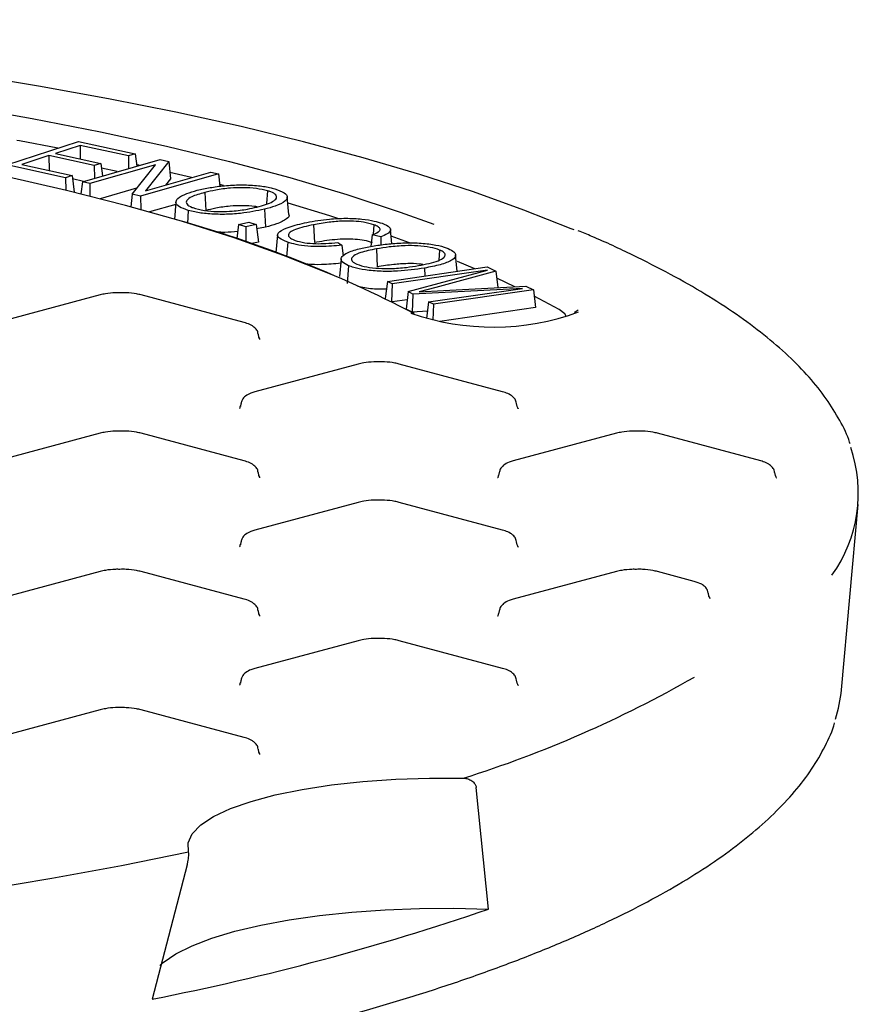
# Model space of a CAD drawing. Units: millimetres. Extents: x 349 to 14763, y 245 to 8947.
# Drawn here: x 7560 to 7645, y 3125 to 3225 of the extents above; entities that cross this region are included whole.
import ezdxf

# ---------------------------------------------------------------- set-up
doc = ezdxf.new("R2010")
doc.units = ezdxf.units.MM
doc.header["$LTSCALE"] = 35

msp = doc.modelspace()

# ---------------------------------------------------------------- linework, layer by layer
at = {"color": 7, "linetype": 'Continuous', "lineweight": 25}
for p, q in [((7558.305, 3209.763), (7565.564, 3212.155)), ((7565.734, 3211.747), (7563.247, 3210.926)), ((7565.564, 3212.155), (7571.329, 3210.899)), ((7570.651, 3210.676), (7565.734, 3211.747)), ((7565.734, 3211.747), (7565.752, 3210.381)), ((7562.575, 3210.705), (7559.829, 3209.8)), ((7567.179, 3209.703), (7562.575, 3210.705)), ((7562.575, 3210.705), (7562.594, 3209.198)), ((7563.247, 3210.926), (7567.851, 3209.924)), ((7565.971, 3208.065), (7573.856, 3210.331)), ((7571.329, 3210.899), (7570.651, 3210.676)), ((7570.651, 3210.676), (7570.667, 3209.414)), ((7571.329, 3210.899), (7571.49, 3209.651)), ((7573.856, 3210.331), (7574.73, 3210.112)), ((7564.264, 3208.465), (7558.305, 3209.763)), ((7559.829, 3209.8), (7564.939, 3208.688)), ((7573.382, 3209.79), (7566.724, 3207.876)), ((7567.851, 3209.924), (7567.179, 3209.703)), ((7567.179, 3209.703), (7567.196, 3208.417)), ((7567.851, 3209.924), (7568.014, 3208.652)), ((7569.515, 3209.083), (7567.914, 3209.432)), ((7571.011, 3206.806), (7573.382, 3209.79)), ((7571.745, 3209.724), (7571.472, 3209.785)), ((7574.73, 3210.112), (7572.363, 3207.13)), ((7574.73, 3210.112), (7574.908, 3208.343)), ((7564.939, 3208.688), (7564.264, 3208.465)), ((7564.264, 3208.465), (7564.28, 3207.198)), ((7564.939, 3208.688), (7565.157, 3206.986)), ((7566.09, 3208.099), (7564.984, 3208.34)), ((7579.77, 3208.853), (7571.885, 3206.587)), ((7572.363, 3207.13), (7579.016, 3209.041)), ((7574.908, 3208.343), (7574.412, 3207.718)), ((7577.055, 3208.478), (7574.841, 3209.011)), ((7579.016, 3209.041), (7579.77, 3208.853)), ((7579.77, 3208.853), (7579.932, 3207.596)), ((7565.971, 3208.065), (7565.812, 3206.826)), ((7566.724, 3207.876), (7565.971, 3208.065)), ((7566.724, 3207.876), (7566.729, 3206.598)), ((7571.479, 3207.395), (7567.781, 3206.332)), ((7580.288, 3207.665), (7579.91, 3207.762)), ((7571.011, 3206.806), (7570.884, 3205.517)), ((7571.885, 3206.587), (7571.011, 3206.806)), ((7571.885, 3206.587), (7571.891, 3205.242)), ((7578.378, 3206.96), (7578.488, 3205.143)), ((7584.749, 3207.143), (7584.664, 3205.834)), ((7586.917, 3204.742), (7586.755, 3206.525)), ((7575.441, 3205.761), (7572.776, 3204.995)), ((7575.464, 3206.018), (7575.302, 3204.234)), ((7584.446, 3205.268), (7584.556, 3203.451)), ((7576.709, 3205.153), (7576.621, 3203.814)), ((7581.812, 3203.726), (7581.628, 3202.294)), ((7581.812, 3203.726), (7582.845, 3203.956)), ((7582.562, 3203.484), (7581.812, 3203.726)), ((7582.562, 3203.484), (7582.545, 3201.986)), ((7583.595, 3203.715), (7582.562, 3203.484)), ((7582.845, 3203.956), (7583.595, 3203.715)), ((7583.595, 3203.715), (7583.823, 3201.925)), ((7584.556, 3203.451), (7583.648, 3203.294)), ((7589.417, 3203.696), (7589.515, 3201.877)), ((7595.535, 3203.686), (7595.465, 3202.708)), ((7585.77, 3202.67), (7585.608, 3200.888)), ((7595.363, 3202.658), (7595.219, 3201.503)), ((7596.239, 3202.473), (7595.363, 3202.658)), ((7596.239, 3202.473), (7596.252, 3201.65)), ((7597.368, 3201.767), (7597.236, 3203.227)), ((7599.159, 3201.862), (7597.312, 3202.527)), ((7583.823, 3201.925), (7583.157, 3201.776)), ((7586.797, 3201.92), (7586.691, 3200.441)), ((7591.879, 3201.897), (7592.291, 3201.613)), ((7592.291, 3201.613), (7592.418, 3200.516)), ((7595.801, 3201.242), (7595.889, 3199.421)), ((7602.211, 3201.128), (7602.132, 3200.083)), ((7603.985, 3198.969), (7603.831, 3200.657)), ((7592.216, 3200.213), (7592.054, 3198.429)), ((7592.969, 3199.537), (7592.833, 3197.729)), ((7596.914, 3197.949), (7607.045, 3199.41)), ((7600.683, 3199.292), (7600.722, 3198.498)), ((7605.798, 3199.23), (7604.03, 3199.972)), ((7607.045, 3199.41), (7607.919, 3198.975)), ((7607.081, 3199.1), (7597.406, 3197.704)), ((7599.005, 3196.909), (7607.081, 3199.1)), ((7607.919, 3198.975), (7601.828, 3197.338)), ((7607.919, 3198.975), (7608.104, 3197.316)), ((7609.831, 3197.406), (7607.999, 3198.259)), ((7596.914, 3197.949), (7596.699, 3196.21)), ((7597.406, 3197.704), (7596.914, 3197.949)), ((7597.406, 3197.704), (7597.341, 3195.888)), ((7610.605, 3197.237), (7599.496, 3196.665)), ((7601.828, 3197.338), (7600.123, 3196.89)), ((7601.099, 3195.866), (7610.605, 3197.237)), ((7602.613, 3197.029), (7610.955, 3197.465)), ((7610.955, 3197.465), (7611.723, 3197.082)), ((7567.767, 3196.572), (7557.29, 3193.765)), ((7582.401, 3193.765), (7571.924, 3196.572)), ((7599.005, 3196.909), (7598.805, 3195.133)), ((7599.496, 3196.665), (7599.005, 3196.909)), ((7599.496, 3196.665), (7599.41, 3194.832)), ((7600.123, 3196.89), (7602.613, 3197.029)), ((7611.723, 3197.082), (7601.593, 3195.621)), ((7611.723, 3197.082), (7611.942, 3195.28)), ((7614.345, 3195.091), (7611.801, 3196.436)), ((7598.912, 3196.088), (7597.382, 3195.867)), ((7601.099, 3195.866), (7600.889, 3194.174)), ((7601.593, 3195.621), (7601.099, 3195.866)), ((7601.593, 3195.621), (7601.535, 3194.018)), ((7611.942, 3195.28), (7602.224, 3193.878)), ((7599.41, 3194.832), (7598.805, 3195.133)), ((7600.981, 3194.913), (7599.41, 3194.832)), ((7599.678, 3194.686), (7599.454, 3194.798)), ((7583.887, 3192.27), (7583.831, 3192.579)), ((7593.959, 3189.555), (7583.482, 3186.748)), ((7608.593, 3186.748), (7598.116, 3189.555)), ((7582.052, 3185.562), (7581.996, 3185.253)), ((7610.08, 3185.253), (7610.023, 3185.562)), ((7567.767, 3182.537), (7557.29, 3179.731)), ((7582.401, 3179.731), (7571.924, 3182.537)), ((7620.152, 3182.537), (7609.675, 3179.731)), ((7634.786, 3179.731), (7624.309, 3182.537)), ((7583.887, 3178.235), (7583.831, 3178.544)), ((7608.245, 3178.544), (7608.188, 3178.235)), ((7636.272, 3178.235), (7636.215, 3178.544)), ((7593.959, 3175.52), (7583.482, 3172.713)), ((7608.593, 3172.713), (7598.116, 3175.52)), ((7642.971, 3156.508), (7644.679, 3175.31)), ((7582.052, 3171.527), (7581.996, 3171.218)), ((7610.08, 3171.218), (7610.023, 3171.527)), ((7567.767, 3168.503), (7557.29, 3165.696)), ((7582.401, 3165.696), (7571.924, 3168.503)), ((7620.152, 3168.503), (7609.675, 3165.696)), ((7628.043, 3167.503), (7624.309, 3168.503)), ((7629.529, 3166.007), (7629.473, 3166.316)), ((7583.887, 3164.201), (7583.831, 3164.51)), ((7608.245, 3164.51), (7608.188, 3164.201)), ((7593.959, 3161.486), (7583.482, 3158.679)), ((7608.593, 3158.679), (7598.116, 3161.486)), ((7582.052, 3157.493), (7581.996, 3157.184)), ((7610.08, 3157.184), (7610.023, 3157.493)), ((7567.767, 3154.468), (7557.29, 3151.662)), ((7582.401, 3151.662), (7571.924, 3154.468)), ((7583.887, 3150.166), (7583.831, 3150.475)), ((7607.156, 3134.251), (7605.922, 3146.601)), ((7576.605, 3138.747), (7573.043, 3125.111))]:
    msp.add_line(p, q, dxfattribs=at)
at = {"color": 7, "linetype": 'Continuous', "lineweight": 25, "flags": 128}
for points in [[(7615.849, 3203.167), (7615.556, 3203.29), (7610.768, 3205.189), (7605.646, 3207.026), (7600.202, 3208.794), (7594.448, 3210.491), (7588.398, 3212.112), (7582.065, 3213.653), (7575.464, 3215.112), (7568.61, 3216.484), (7561.519, 3217.767), (7554.207, 3218.957), (7546.691, 3220.052), (7538.987, 3221.05), (7531.114, 3221.948), (7523.09, 3222.743), (7514.933, 3223.435), (7506.661, 3224.022), (7498.294, 3224.502)], [(7538.556, 3217.981), (7546.212, 3216.919), (7553.655, 3215.753), (7560.865, 3214.487), (7567.823, 3213.123), (7574.511, 3211.665), (7580.911, 3210.118), (7587.008, 3208.485), (7592.783, 3206.77), (7598.223, 3204.978), (7601.614, 3203.759)], [(7591.546, 3198.503), (7590.97, 3198.75), (7586.363, 3200.589), (7581.382, 3202.357), (7576.042, 3204.049), (7570.36, 3205.658), (7564.353, 3207.18), (7558.04, 3208.611), (7551.441, 3209.945), (7544.575, 3211.18), (7537.464, 3212.31), (7530.129, 3213.333)], [(7563.475, 3211.467), (7559.591, 3212.21), (7559.328, 3212.259)], [(7591.9, 3204.34), (7591.086, 3204.596), (7586.832, 3205.875)], [(7615.075, 3194.35), (7614.926, 3194.639), (7614.345, 3195.091)], [(7576.743, 3140.062), (7576.7, 3140.985), (7577.115, 3141.901), (7577.979, 3142.795), (7579.277, 3143.65), (7580.988, 3144.451), (7583.079, 3145.184), (7585.515, 3145.837), (7588.252, 3146.397), (7591.243, 3146.855), (7594.434, 3147.203), (7597.768, 3147.435), (7601.188, 3147.546), (7604.633, 3147.534)], [(7499.896, 3130.484), (7508.246, 3130.984), (7516.497, 3131.591), (7524.63, 3132.303), (7532.627, 3133.118), (7540.469, 3134.035), (7548.138, 3135.051), (7555.617, 3136.165), (7562.889, 3137.373), (7569.936, 3138.673), (7576.743, 3140.062)], [(7573.819, 3128.512), (7574.173, 3128.824), (7575.456, 3129.698), (7577.113, 3130.526), (7579.12, 3131.296), (7581.449, 3131.998), (7584.07, 3132.622), (7586.945, 3133.16), (7590.035, 3133.604), (7593.298, 3133.948), (7596.689, 3134.187), (7600.16, 3134.318), (7603.666, 3134.339), (7607.156, 3134.251)]]:
    msp.add_lwpolyline(points, dxfattribs=at)
at = {"color": 7, "linetype": 'Continuous', "lineweight": 25}
for centre, radius, start, end in [((7541.862, 3083.746), 125.072, 62.50919, 74.38394), ((7607.635, 3218.445), 25.136, 250.63303, 290.16997), ((7630.371, 3176.455), 14.307, 324.44713, 18.90159), ((7568.524, 3261.834), 119.867, 287.53196, 299.77727), ((7629.439, 3157.767), 13.59, 341.87336, 354.68514), ((7523.101, 3379.759), 259.499, 281.0961, 288.89983)]:
    msp.add_arc(centre, radius, start, end, dxfattribs=at)
for points, knots in [([(7577.627, 3207.186), (7578.048, 3207.281), (7578.888, 3207.471), (7580.361, 3207.679), (7582.006, 3207.764), (7583.635, 3207.7), (7584.797, 3207.522), (7585.329, 3207.378), (7585.502, 3207.332)], [0, 0, 0, 0, 0.186311, 0.371418, 0.557593, 0.744293, 0.917163, 1, 1, 1, 1]), ([(7584.749, 3207.143), (7584.392, 3207.226), (7583.685, 3207.392), (7582.312, 3207.473), (7580.851, 3207.427), (7579.535, 3207.229), (7578.746, 3207.045), (7578.378, 3206.96)], [0, 0, 0, 0, 0.194481, 0.385699, 0.564117, 0.797259, 1, 1, 1, 1]), ([(7585.502, 3207.332), (7585.854, 3207.208), (7586.554, 3206.961), (7586.851, 3206.509), (7586.554, 3206.033), (7585.7, 3205.609), (7584.824, 3205.37), (7584.446, 3205.268)], [0, 0, 0, 0, 0.198373, 0.394761, 0.569461, 0.814324, 1, 1, 1, 1]), ([(7576.709, 3205.153), (7576.378, 3205.268), (7575.704, 3205.502), (7575.38, 3205.937), (7575.609, 3206.412), (7576.405, 3206.842), (7577.259, 3207.083), (7577.627, 3207.186)], [0, 0, 0, 0, 0.188665, 0.384512, 0.564508, 0.812196, 1, 1, 1, 1]), ([(7578.378, 3206.96), (7577.899, 3206.825), (7577.084, 3206.597), (7576.497, 3206.173), (7576.484, 3205.789), (7576.924, 3205.506), (7577.33, 3205.379), (7577.453, 3205.341)], [0, 0, 0, 0, 0.301439, 0.513138, 0.725744, 0.917076, 1, 1, 1, 1]), ([(7583.683, 3205.492), (7584.283, 3205.664), (7585.186, 3205.922), (7585.726, 3206.377), (7585.666, 3206.728), (7585.246, 3206.987), (7584.865, 3207.107), (7584.749, 3207.143)], [0, 0, 0, 0, 0.371762, 0.559231, 0.747871, 0.923318, 1, 1, 1, 1]), ([(7584.446, 3205.268), (7583.675, 3205.107), (7582.456, 3204.853), (7580.374, 3204.72), (7578.737, 3204.781), (7577.495, 3204.948), (7576.924, 3205.097), (7576.709, 3205.153)], [0, 0, 0, 0, 0.334357, 0.528493, 0.724296, 0.896414, 1, 1, 1, 1]), ([(7577.453, 3205.341), (7577.838, 3205.251), (7578.569, 3205.08), (7579.949, 3205.019), (7581.365, 3205.072), (7582.622, 3205.246), (7583.37, 3205.419), (7583.683, 3205.492)], [0, 0, 0, 0, 0.215089, 0.407723, 0.576248, 0.823087, 1, 1, 1, 1]), ([(7583.714, 3205.503), (7583.624, 3205.521), (7583.202, 3205.608), (7582.204, 3205.64), (7580.816, 3205.594), (7579.566, 3205.395), (7578.817, 3205.22), (7578.488, 3205.143)], [0, 0, 0, 0, 0.058126, 0.271924, 0.487737, 0.775078, 1, 1, 1, 1]), ([(7586.897, 3204.741), (7586.905, 3204.731), (7587.019, 3204.583), (7586.651, 3204.232), (7585.846, 3203.8), (7584.943, 3203.556), (7584.556, 3203.451)], [0, 0, 0, 0, 0.021562, 0.306845, 0.703213, 1, 1, 1, 1]), ([(7588.731, 3203.937), (7589.476, 3204.066), (7590.689, 3204.278), (7592.693, 3204.375), (7594.292, 3204.296), (7595.551, 3204.1), (7596.118, 3203.923), (7596.369, 3203.845)], [0, 0, 0, 0, 0.307777, 0.50156, 0.697083, 0.865516, 1, 1, 1, 1]), ([(7586.797, 3201.92), (7586.473, 3202.052), (7585.912, 3202.279), (7585.696, 3202.668), (7585.991, 3203.067), (7586.967, 3203.522), (7588.095, 3203.787), (7588.731, 3203.937)], [0, 0, 0, 0, 0.1991776, 0.3442676, 0.489024, 0.7113767, 1, 1, 1, 1]), ([(7589.417, 3203.696), (7588.758, 3203.547), (7587.789, 3203.327), (7586.966, 3202.932), (7586.806, 3202.617), (7587.021, 3202.33), (7587.378, 3202.179), (7587.543, 3202.109)], [0, 0, 0, 0, 0.368337, 0.540842, 0.715044, 0.868155, 1, 1, 1, 1]), ([(7595.535, 3203.686), (7595.212, 3203.782), (7594.647, 3203.95), (7593.498, 3204.063), (7592.28, 3204.075), (7590.861, 3203.95), (7589.934, 3203.787), (7589.417, 3203.696)], [0, 0, 0, 0, 0.207026, 0.362639, 0.517785, 0.730922, 1, 1, 1, 1]), ([(7595.363, 3202.658), (7595.597, 3202.755), (7595.994, 3202.919), (7596.22, 3203.193), (7596.09, 3203.432), (7595.788, 3203.592), (7595.577, 3203.671), (7595.535, 3203.686)], [0, 0, 0, 0, 0.309747, 0.523905, 0.739044, 0.948908, 1, 1, 1, 1]), ([(7596.369, 3203.845), (7596.679, 3203.71), (7597.211, 3203.479), (7597.281, 3203.091), (7596.955, 3202.758), (7596.481, 3202.569), (7596.239, 3202.473)], [0, 0, 0, 0, 0.314422, 0.540834, 0.76629, 1, 1, 1, 1]), ([(7581.719, 3203.004), (7581.292, 3202.963), (7580.594, 3202.898), (7579.876, 3202.935), (7579.597, 3202.949)], [0, 0, 0, 0, 0.612529, 1, 1, 1, 1]), ([(7595.406, 3201.875), (7595.143, 3201.956), (7594.657, 3202.105), (7593.657, 3202.224), (7592.617, 3202.251), (7591.148, 3202.162), (7590.179, 3201.993), (7589.515, 3201.877)], [0, 0, 0, 0, 0.178804, 0.330195, 0.481383, 0.645071, 1, 1, 1, 1]), ([(7643.848, 3181.456), (7643.833, 3181.509), (7643.606, 3182.31), (7642.826, 3183.843), (7641.482, 3186.05), (7639.731, 3188.234), (7637.627, 3190.395), (7635.159, 3192.524), (7632.34, 3194.615), (7629.174, 3196.664), (7625.679, 3198.668), (7621.834, 3200.618), (7618.696, 3202.089), (7616.739, 3202.89), (7616.279, 3203.078)], [0, 0, 0, 0, 0.006638, 0.100821, 0.195871, 0.291765, 0.388285, 0.485174, 0.582229, 0.679314, 0.776355, 0.873328, 0.970229, 1, 1, 1, 1]), ([(7592.291, 3201.613), (7591.586, 3201.548), (7590.454, 3201.444), (7588.81, 3201.504), (7587.623, 3201.664), (7587.063, 3201.837), (7586.797, 3201.92)], [0, 0, 0, 0, 0.361767, 0.580768, 0.800313, 1, 1, 1, 1]), ([(7587.543, 3202.109), (7587.848, 3202.022), (7588.426, 3201.855), (7589.594, 3201.764), (7590.766, 3201.778), (7591.479, 3201.854), (7591.879, 3201.897)], [0, 0, 0, 0, 0.275231, 0.522756, 0.73239, 1, 1, 1, 1]), ([(7592.969, 3199.537), (7592.723, 3199.662), (7592.212, 3199.923), (7592.162, 3200.364), (7592.686, 3200.818), (7593.744, 3201.21), (7594.752, 3201.411), (7595.206, 3201.501)], [0, 0, 0, 0, 0.183882, 0.382139, 0.559246, 0.801844, 1, 1, 1, 1]), ([(7595.801, 3201.242), (7595.232, 3201.13), (7594.272, 3200.941), (7593.421, 3200.547), (7593.168, 3200.171), (7593.42, 3199.874), (7593.734, 3199.731), (7593.828, 3199.688)], [0, 0, 0, 0, 0.306343, 0.517228, 0.728788, 0.917855, 1, 1, 1, 1]), ([(7595.206, 3201.501), (7595.689, 3201.576), (7596.652, 3201.726), (7598.258, 3201.863), (7599.947, 3201.867), (7601.515, 3201.724), (7602.526, 3201.493), (7602.947, 3201.33), (7603.077, 3201.28)], [0, 0, 0, 0, 0.188484, 0.375718, 0.562449, 0.749841, 0.923105, 1, 1, 1, 1]), ([(7602.211, 3201.128), (7601.912, 3201.228), (7601.322, 3201.424), (7600.025, 3201.566), (7598.565, 3201.589), (7597.133, 3201.455), (7596.228, 3201.311), (7595.801, 3201.242)], [0, 0, 0, 0, 0.195175, 0.384523, 0.561634, 0.793096, 1, 1, 1, 1]), ([(7603.077, 3201.28), (7603.299, 3201.169), (7603.793, 3200.922), (7603.911, 3200.495), (7603.439, 3200.036), (7602.338, 3199.616), (7601.235, 3199.4), (7600.683, 3199.292)], [0, 0, 0, 0, 0.1610019, 0.3570672, 0.5313307, 0.7654321, 1, 1, 1, 1]), ([(7600.076, 3199.548), (7600.812, 3199.697), (7601.896, 3199.916), (7602.695, 3200.349), (7602.839, 3200.69), (7602.586, 3200.957), (7602.297, 3201.089), (7602.211, 3201.128)], [0, 0, 0, 0, 0.388048, 0.571346, 0.75548, 0.9272, 1, 1, 1, 1]), ([(7592.177, 3199.783), (7591.54, 3199.726), (7590.465, 3199.629), (7589.234, 3199.639), (7588.802, 3199.698), (7588.785, 3199.7)], [0, 0, 0, 0, 0.581864, 0.98326, 1, 1, 1, 1]), ([(7600.683, 3199.292), (7599.794, 3199.166), (7598.408, 3198.97), (7596.256, 3198.942), (7594.698, 3199.079), (7593.599, 3199.302), (7593.138, 3199.474), (7592.969, 3199.537)], [0, 0, 0, 0, 0.343044, 0.53439, 0.727214, 0.899752, 1, 1, 1, 1]), ([(7593.828, 3199.688), (7594.131, 3199.587), (7594.716, 3199.39), (7595.987, 3199.26), (7597.39, 3199.238), (7598.786, 3199.344), (7599.673, 3199.485), (7600.076, 3199.548)], [0, 0, 0, 0, 0.2037042, 0.3947307, 0.5592588, 0.8001432, 1, 1, 1, 1]), ([(7600.514, 3199.658), (7600.387, 3199.676), (7599.919, 3199.744), (7598.863, 3199.763), (7597.394, 3199.661), (7596.431, 3199.508), (7595.889, 3199.421)], [0, 0, 0, 0, 0.087263, 0.321774, 0.618398, 1, 1, 1, 1]), ([(7596.815, 3197.148), (7596.628, 3197.144), (7595.865, 3197.129), (7594.806, 3197.228), (7594.145, 3197.377), (7593.926, 3197.427)], [0, 0, 0, 0, 0.178245, 0.726571, 1, 1, 1, 1]), ([(7569.788, 3196.794), (7569.637, 3196.796), (7569.126, 3196.804), (7568.415, 3196.721), (7567.946, 3196.613), (7567.767, 3196.572)], [0, 0, 0, 0, 0.206054, 0.696452, 1, 1, 1, 1]), ([(7571.924, 3196.572), (7571.772, 3196.608), (7571.322, 3196.714), (7570.581, 3196.804), (7569.997, 3196.797), (7569.788, 3196.794)], [0, 0, 0, 0, 0.245787, 0.730011, 1, 1, 1, 1]), ([(7616.268, 3195.044), (7616.252, 3195.028), (7616.2, 3194.969), (7615.996, 3194.858), (7615.851, 3194.78)], [0, 0, 0, 0, 0.288249, 1, 1, 1, 1]), ([(7583.8, 3192.582), (7583.791, 3192.662), (7583.767, 3192.889), (7583.531, 3193.192), (7583.17, 3193.486), (7582.787, 3193.653), (7582.488, 3193.74), (7582.401, 3193.765)], [0, 0, 0, 0, 0.109924, 0.31138, 0.535165, 0.864048, 1, 1, 1, 1]), ([(7583.976, 3192.05), (7583.982, 3192.044), (7584.009, 3192.02), (7583.941, 3192.164), (7583.887, 3192.279)], [0, 0, 0, 0, 0.208699, 1, 1, 1, 1]), ([(7595.981, 3189.777), (7595.83, 3189.779), (7595.318, 3189.787), (7594.607, 3189.704), (7594.138, 3189.596), (7593.959, 3189.555)], [0, 0, 0, 0, 0.206054, 0.696452, 1, 1, 1, 1]), ([(7598.116, 3189.555), (7597.965, 3189.59), (7597.514, 3189.697), (7596.773, 3189.787), (7596.19, 3189.779), (7595.981, 3189.777)], [0, 0, 0, 0, 0.245787, 0.730011, 1, 1, 1, 1]), ([(7583.482, 3186.748), (7583.337, 3186.704), (7582.975, 3186.596), (7582.546, 3186.362), (7582.167, 3185.988), (7582.1, 3185.681), (7582.075, 3185.565)], [0, 0, 0, 0, 0.228419, 0.569821, 0.837655, 1, 1, 1, 1]), ([(7609.992, 3185.564), (7609.983, 3185.645), (7609.959, 3185.872), (7609.723, 3186.175), (7609.362, 3186.468), (7608.98, 3186.636), (7608.681, 3186.723), (7608.593, 3186.748)], [0, 0, 0, 0, 0.109924, 0.31138, 0.535165, 0.864048, 1, 1, 1, 1]), ([(7581.969, 3185.276), (7581.959, 3185.204), (7581.937, 3185.038), (7581.912, 3185.033), (7581.898, 3185.031)], [0, 0, 0, 0, 0.434429, 1, 1, 1, 1]), ([(7610.168, 3185.032), (7610.174, 3185.027), (7610.201, 3185.003), (7610.133, 3185.147), (7610.08, 3185.261)], [0, 0, 0, 0, 0.208699, 1, 1, 1, 1]), ([(7569.788, 3182.76), (7569.637, 3182.762), (7569.126, 3182.77), (7568.415, 3182.687), (7567.946, 3182.579), (7567.767, 3182.537)], [0, 0, 0, 0, 0.206054, 0.696452, 1, 1, 1, 1]), ([(7571.924, 3182.537), (7571.772, 3182.573), (7571.322, 3182.679), (7570.581, 3182.77), (7569.997, 3182.762), (7569.788, 3182.76)], [0, 0, 0, 0, 0.245787, 0.730011, 1, 1, 1, 1]), ([(7622.173, 3182.76), (7622.022, 3182.762), (7621.51, 3182.77), (7620.8, 3182.687), (7620.331, 3182.579), (7620.152, 3182.537)], [0, 0, 0, 0, 0.206054, 0.696452, 1, 1, 1, 1]), ([(7624.309, 3182.537), (7624.157, 3182.573), (7623.707, 3182.679), (7622.966, 3182.77), (7622.382, 3182.762), (7622.173, 3182.76)], [0, 0, 0, 0, 0.245787, 0.730011, 1, 1, 1, 1]), ([(7583.8, 3178.547), (7583.791, 3178.627), (7583.767, 3178.855), (7583.531, 3179.158), (7583.17, 3179.451), (7582.787, 3179.619), (7582.488, 3179.705), (7582.401, 3179.731)], [0, 0, 0, 0, 0.109924, 0.31138, 0.535165, 0.864048, 1, 1, 1, 1]), ([(7609.675, 3179.731), (7609.53, 3179.687), (7609.168, 3179.578), (7608.738, 3179.344), (7608.36, 3178.971), (7608.292, 3178.663), (7608.267, 3178.547)], [0, 0, 0, 0, 0.228419, 0.569821, 0.837655, 1, 1, 1, 1]), ([(7636.184, 3178.547), (7636.176, 3178.627), (7636.151, 3178.855), (7635.916, 3179.158), (7635.554, 3179.451), (7635.172, 3179.619), (7634.873, 3179.705), (7634.786, 3179.731)], [0, 0, 0, 0, 0.109924, 0.31138, 0.535165, 0.864048, 1, 1, 1, 1]), ([(7608.162, 3178.258), (7608.152, 3178.186), (7608.129, 3178.021), (7608.104, 3178.016), (7608.09, 3178.013)], [0, 0, 0, 0, 0.4344285, 1, 1, 1, 1]), ([(7583.976, 3178.015), (7583.982, 3178.01), (7584.009, 3177.985), (7583.941, 3178.13), (7583.887, 3178.244)], [0, 0, 0, 0, 0.2086992, 1, 1, 1, 1]), ([(7636.361, 3178.015), (7636.366, 3178.01), (7636.394, 3177.985), (7636.326, 3178.13), (7636.272, 3178.244)], [0, 0, 0, 0, 0.208699, 1, 1, 1, 1]), ([(7595.981, 3175.742), (7595.83, 3175.745), (7595.318, 3175.752), (7594.607, 3175.67), (7594.138, 3175.561), (7593.959, 3175.52)], [0, 0, 0, 0, 0.206054, 0.696452, 1, 1, 1, 1]), ([(7598.116, 3175.52), (7597.965, 3175.556), (7597.514, 3175.662), (7596.773, 3175.752), (7596.19, 3175.745), (7595.981, 3175.742)], [0, 0, 0, 0, 0.245787, 0.730011, 1, 1, 1, 1]), ([(7583.482, 3172.713), (7583.337, 3172.67), (7582.975, 3172.561), (7582.546, 3172.327), (7582.167, 3171.954), (7582.1, 3171.646), (7582.075, 3171.53)], [0, 0, 0, 0, 0.228419, 0.569821, 0.837655, 1, 1, 1, 1]), ([(7609.992, 3171.53), (7609.983, 3171.61), (7609.959, 3171.837), (7609.723, 3172.14), (7609.362, 3172.434), (7608.98, 3172.602), (7608.681, 3172.688), (7608.593, 3172.713)], [0, 0, 0, 0, 0.109924, 0.31138, 0.535165, 0.864048, 1, 1, 1, 1]), ([(7581.969, 3171.241), (7581.959, 3171.169), (7581.937, 3171.003), (7581.912, 3170.999), (7581.898, 3170.996)], [0, 0, 0, 0, 0.434429, 1, 1, 1, 1]), ([(7610.168, 3170.998), (7610.174, 3170.993), (7610.201, 3170.968), (7610.133, 3171.113), (7610.08, 3171.227)], [0, 0, 0, 0, 0.2086992, 1, 1, 1, 1]), ([(7569.788, 3168.725), (7569.637, 3168.727), (7569.126, 3168.735), (7568.415, 3168.652), (7567.946, 3168.544), (7567.767, 3168.503)], [0, 0, 0, 0, 0.2060544, 0.6964521, 1, 1, 1, 1]), ([(7571.924, 3168.503), (7571.772, 3168.539), (7571.322, 3168.645), (7570.581, 3168.735), (7569.997, 3168.728), (7569.788, 3168.725)], [0, 0, 0, 0, 0.245787, 0.730011, 1, 1, 1, 1]), ([(7622.173, 3168.725), (7622.022, 3168.727), (7621.51, 3168.735), (7620.8, 3168.652), (7620.331, 3168.544), (7620.152, 3168.503)], [0, 0, 0, 0, 0.206054, 0.696452, 1, 1, 1, 1]), ([(7624.309, 3168.503), (7624.157, 3168.539), (7623.707, 3168.645), (7622.966, 3168.735), (7622.382, 3168.728), (7622.173, 3168.725)], [0, 0, 0, 0, 0.245787, 0.730011, 1, 1, 1, 1]), ([(7629.446, 3166.321), (7629.428, 3166.422), (7629.385, 3166.668), (7629.127, 3166.977), (7628.711, 3167.291), (7628.305, 3167.42), (7628.043, 3167.503)], [0, 0, 0, 0, 0.140205, 0.341183, 0.574827, 1, 1, 1, 1]), ([(7583.8, 3164.513), (7583.791, 3164.593), (7583.767, 3164.82), (7583.531, 3165.123), (7583.17, 3165.417), (7582.787, 3165.585), (7582.488, 3165.671), (7582.401, 3165.696)], [0, 0, 0, 0, 0.109924, 0.31138, 0.535165, 0.864048, 1, 1, 1, 1]), ([(7609.675, 3165.696), (7609.53, 3165.653), (7609.168, 3165.544), (7608.738, 3165.31), (7608.36, 3164.937), (7608.292, 3164.629), (7608.267, 3164.513)], [0, 0, 0, 0, 0.228419, 0.569821, 0.837655, 1, 1, 1, 1]), ([(7629.618, 3165.787), (7629.624, 3165.782), (7629.651, 3165.757), (7629.584, 3165.9), (7629.531, 3166.013)], [0, 0, 0, 0, 0.211124, 1, 1, 1, 1]), ([(7583.976, 3163.981), (7583.982, 3163.975), (7584.009, 3163.951), (7583.941, 3164.095), (7583.887, 3164.21)], [0, 0, 0, 0, 0.2086992, 1, 1, 1, 1]), ([(7608.162, 3164.224), (7608.152, 3164.152), (7608.129, 3163.986), (7608.104, 3163.981), (7608.09, 3163.979)], [0, 0, 0, 0, 0.434429, 1, 1, 1, 1]), ([(7595.981, 3161.708), (7595.83, 3161.71), (7595.318, 3161.718), (7594.607, 3161.635), (7594.138, 3161.527), (7593.959, 3161.486)], [0, 0, 0, 0, 0.2060544, 0.6964521, 1, 1, 1, 1]), ([(7598.116, 3161.486), (7597.965, 3161.521), (7597.514, 3161.628), (7596.773, 3161.718), (7596.19, 3161.71), (7595.981, 3161.708)], [0, 0, 0, 0, 0.245787, 0.730011, 1, 1, 1, 1]), ([(7583.482, 3158.679), (7583.337, 3158.635), (7582.975, 3158.527), (7582.546, 3158.293), (7582.167, 3157.919), (7582.1, 3157.612), (7582.075, 3157.496)], [0, 0, 0, 0, 0.228419, 0.569821, 0.837655, 1, 1, 1, 1]), ([(7609.992, 3157.495), (7609.983, 3157.576), (7609.959, 3157.803), (7609.723, 3158.106), (7609.362, 3158.399), (7608.98, 3158.567), (7608.681, 3158.654), (7608.593, 3158.679)], [0, 0, 0, 0, 0.109924, 0.31138, 0.535165, 0.864048, 1, 1, 1, 1]), ([(7581.969, 3157.207), (7581.959, 3157.135), (7581.937, 3156.969), (7581.912, 3156.964), (7581.898, 3156.962)], [0, 0, 0, 0, 0.434429, 1, 1, 1, 1]), ([(7610.168, 3156.963), (7610.174, 3156.958), (7610.201, 3156.934), (7610.133, 3157.078), (7610.08, 3157.192)], [0, 0, 0, 0, 0.208699, 1, 1, 1, 1]), ([(7569.788, 3154.691), (7569.637, 3154.693), (7569.126, 3154.701), (7568.415, 3154.618), (7567.946, 3154.51), (7567.767, 3154.468)], [0, 0, 0, 0, 0.206054, 0.696452, 1, 1, 1, 1]), ([(7571.924, 3154.468), (7571.772, 3154.504), (7571.322, 3154.611), (7570.581, 3154.701), (7569.997, 3154.693), (7569.788, 3154.691)], [0, 0, 0, 0, 0.245787, 0.730011, 1, 1, 1, 1]), ([(7340.073, 3122.673), (7341.086, 3122.405), (7344.03, 3121.628), (7349.097, 3120.397), (7355.343, 3119.007), (7361.819, 3117.698), (7368.506, 3116.469), (7375.391, 3115.325), (7382.461, 3114.268), (7389.701, 3113.298), (7397.097, 3112.418), (7404.633, 3111.631), (7412.293, 3110.936), (7420.062, 3110.337), (7427.924, 3109.833), (7435.863, 3109.426), (7443.862, 3109.117), (7451.905, 3108.906), (7459.975, 3108.794), (7468.056, 3108.781), (7476.13, 3108.867), (7484.181, 3109.052), (7492.193, 3109.335), (7500.149, 3109.717), (7508.032, 3110.195), (7515.826, 3110.769), (7523.516, 3111.439), (7531.084, 3112.202), (7538.517, 3113.058), (7545.797, 3114.003), (7552.912, 3115.038), (7559.845, 3116.159), (7566.582, 3117.364), (7573.111, 3118.652), (7579.418, 3120.02), (7585.49, 3121.464), (7591.314, 3122.983), (7596.88, 3124.575), (7602.176, 3126.235), (7607.191, 3127.962), (7611.917, 3129.753), (7616.343, 3131.606), (7620.462, 3133.518), (7624.265, 3135.488), (7627.744, 3137.513), (7630.892, 3139.594), (7633.702, 3141.729), (7636.165, 3143.917), (7638.267, 3146.156), (7640.012, 3148.44), (7641.329, 3150.765), (7642.075, 3152.344), (7642.272, 3153.153), (7642.275, 3153.165)], [0, 0, 0, 0, 0.010603, 0.030797, 0.050982, 0.071158, 0.091326, 0.111487, 0.131642, 0.151793, 0.171939, 0.192082, 0.212221, 0.232359, 0.252494, 0.272628, 0.29276, 0.312891, 0.333022, 0.353152, 0.373283, 0.393413, 0.413544, 0.433676, 0.453809, 0.473943, 0.494079, 0.514218, 0.534359, 0.554503, 0.57465, 0.594803, 0.61496, 0.635123, 0.655293, 0.675472, 0.695659, 0.715859, 0.736071, 0.756299, 0.776545, 0.796813, 0.817106, 0.837427, 0.857779, 0.878164, 0.898578, 0.919009, 0.939414, 0.959728, 0.979853, 0.999684, 1, 1, 1, 1]), ([(7583.8, 3150.478), (7583.791, 3150.558), (7583.767, 3150.786), (7583.531, 3151.089), (7583.17, 3151.382), (7582.787, 3151.55), (7582.488, 3151.636), (7582.401, 3151.662)], [0, 0, 0, 0, 0.109924, 0.31138, 0.535165, 0.864048, 1, 1, 1, 1]), ([(7583.976, 3149.946), (7583.982, 3149.941), (7584.009, 3149.916), (7583.941, 3150.061), (7583.887, 3150.175)], [0, 0, 0, 0, 0.208699, 1, 1, 1, 1]), ([(7604.633, 3147.534), (7604.638, 3147.534), (7604.782, 3147.531), (7605.081, 3147.479), (7605.488, 3147.287), (7605.779, 3147.004), (7605.898, 3146.757), (7605.917, 3146.633), (7605.922, 3146.601)], [0, 0, 0, 0, 0.009186, 0.240977, 0.500975, 0.75993, 0.937321, 1, 1, 1, 1]), ([(7576.605, 3138.747), (7576.63, 3138.852), (7576.68, 3139.061), (7576.73, 3139.38), (7576.761, 3139.683), (7576.766, 3139.932), (7576.75, 3140.021), (7576.743, 3140.062)], [0, 0, 0, 0, 0.179426, 0.358081, 0.562104, 0.799675, 1, 1, 1, 1])]:
    msp.add_open_spline(points, degree=3, knots=knots, dxfattribs=at)

doc.saveas('drawing.dxf')
